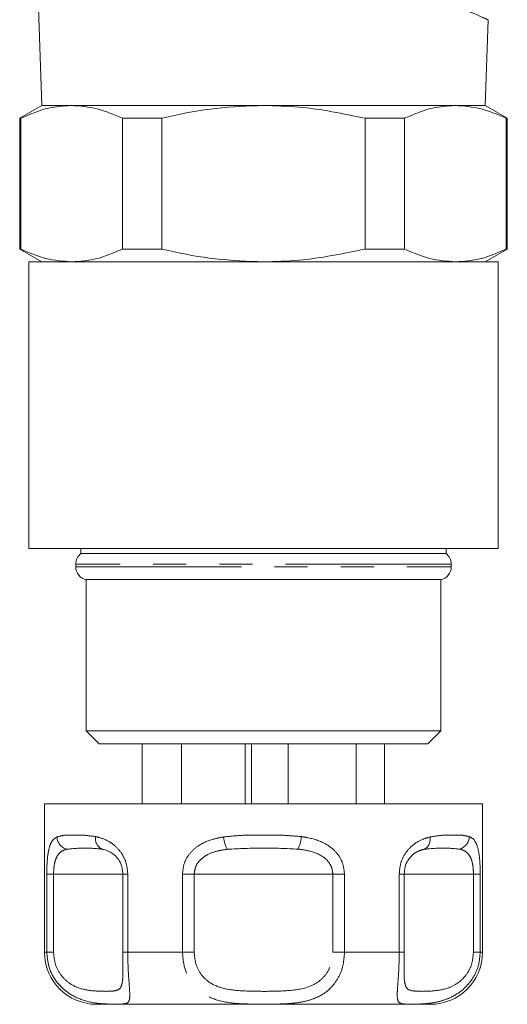
# Model space of a CAD drawing. Units: millimetres. Extents: x 164 to 241, y 64 to 262.
# Drawn here: x 173 to 191, y 64 to 102 of the extents above; entities that cross this region are included whole.
import ezdxf

# ---------------------------------------------------------------- set-up
doc = ezdxf.new("R2010")
doc.units = ezdxf.units.MM
doc.linetypes.add('PHANTOM', pattern=[12.7, 6.35, -1.27, 1.27, -1.27, 1.27, -1.27])

msp = doc.modelspace()

# ---------------------------------------------------------------- linework, layer by layer
at = {"color": 7, "linetype": 'Continuous', "lineweight": 15}
for p, q in [((173.255, 105.857), (173.501, 98.822)), ((190.503, 98.822), (190.618, 102.115)), ((173.502, 98.822), (172.652, 98.331)), ((173.501, 98.822), (190.503, 98.822)), ((191.352, 98.331), (190.502, 98.822)), ((172.652, 98.331), (172.652, 93.313)), ((172.652, 98.331), (172.693, 98.331)), ((172.693, 98.331), (172.693, 93.313)), ((176.589, 98.331), (178.107, 98.331)), ((176.589, 93.313), (176.589, 98.331)), ((178.107, 98.331), (178.107, 93.313)), ((185.897, 93.313), (185.897, 98.331)), ((185.897, 98.331), (187.416, 98.331)), ((187.416, 98.331), (187.416, 93.313)), ((191.311, 93.313), (191.311, 98.331)), ((191.311, 98.331), (191.352, 98.331)), ((191.352, 93.313), (191.352, 98.331)), ((172.652, 93.313), (173.502, 92.822)), ((172.652, 93.313), (172.693, 93.313)), ((176.589, 93.313), (178.107, 93.313)), ((185.897, 93.313), (187.416, 93.313)), ((190.502, 92.822), (191.352, 93.313)), ((191.311, 93.313), (191.352, 93.313)), ((173.002, 92.822), (173.002, 81.822)), ((173.002, 92.822), (191.002, 92.822)), ((191.002, 81.822), (191.002, 92.822)), ((173.002, 81.822), (191.002, 81.822)), ((175.002, 81.822), (175.002, 81.622)), ((189.002, 81.622), (189.002, 81.822)), ((175.002, 81.622), (189.002, 81.622)), ((174.802, 81.222), (174.802, 81.112)), ((189.202, 81.112), (189.202, 81.222)), ((175.202, 80.622), (175.202, 74.822)), ((175.202, 80.622), (188.802, 80.622)), ((188.802, 74.822), (188.802, 80.622)), ((175.202, 74.822), (175.702, 74.322)), ((175.202, 74.822), (188.802, 74.822)), ((188.302, 74.322), (188.802, 74.822)), ((188.302, 74.322), (175.702, 74.322)), ((177.355, 72.022), (177.355, 74.322)), ((178.855, 72.022), (178.855, 74.322)), ((181.3, 72.022), (181.3, 74.322)), ((181.542, 72.022), (181.542, 74.322)), ((182.953, 72.022), (182.953, 74.322)), ((185.551, 72.022), (185.551, 74.322)), ((186.649, 72.022), (186.649, 74.322)), ((173.602, 72.022), (173.602, 66.322)), ((173.602, 72.022), (186.202, 72.022)), ((186.202, 72.022), (190.402, 72.022)), ((190.402, 66.322), (190.402, 72.022)), ((176.606, 69.322), (176.606, 66.322)), ((187.398, 66.322), (187.398, 69.322)), ((187.398, 69.322), (187.398, 69.322)), ((176.607, 66.322), (176.606, 66.322)), ((187.398, 66.322), (187.398, 66.322)), ((185.202, 64.322), (175.602, 64.322)), ((188.402, 64.322), (185.202, 64.322))]:
    msp.add_line(p, q, dxfattribs=at)
at = {"color": 8, "linetype": 'PHANTOM', "lineweight": 0}
for p, q in [((189.202, 81.222), (174.802, 81.222)), ((174.802, 81.112), (189.202, 81.112)), ((173.69, 66.322), (173.69, 69.322)), ((173.69, 69.322), (173.951, 69.322)), ((173.951, 69.322), (173.951, 66.322)), ((176.607, 69.322), (173.951, 69.322)), ((176.606, 69.322), (176.796, 69.322)), ((176.796, 69.322), (176.796, 66.322)), ((178.896, 66.322), (178.896, 69.322)), ((178.896, 69.322), (179.346, 69.322)), ((179.346, 69.322), (179.346, 66.322)), ((184.658, 69.322), (179.346, 69.322)), ((184.658, 66.322), (184.658, 69.322)), ((184.658, 69.322), (185.108, 69.322)), ((185.108, 69.322), (185.108, 66.322)), ((187.208, 66.322), (187.208, 69.322)), ((187.208, 69.322), (187.398, 69.322)), ((190.054, 69.322), (187.398, 69.322)), ((190.054, 66.322), (190.054, 69.322)), ((190.054, 69.322), (190.314, 69.322)), ((190.314, 69.322), (190.314, 66.322)), ((173.602, 66.322), (173.69, 66.322)), ((173.951, 66.322), (173.69, 66.322)), ((176.606, 66.322), (176.796, 66.322)), ((176.796, 66.322), (178.896, 66.322)), ((179.346, 66.322), (178.896, 66.322)), ((184.658, 66.322), (185.108, 66.322)), ((185.108, 66.322), (187.208, 66.322)), ((187.398, 66.322), (187.208, 66.322)), ((190.054, 66.322), (190.314, 66.322)), ((190.314, 66.322), (190.402, 66.322))]:
    msp.add_line(p, q, dxfattribs=at)
at = {"color": 7, "linetype": 'Continuous', "lineweight": 15}
for centre, radius, start, end in [((175.302, 81.222), 0.5, 126.8699, 180), ((188.702, 81.222), 0.5, 0, 53.1301), ((175.302, 81.112), 0.5, 180, 258.463), ((188.702, 81.112), 0.5, 281.537, 0), ((175.602, 66.322), 2, 180, 270), ((188.402, 66.322), 2, 270, 0)]:
    msp.add_arc(centre, radius, start, end, dxfattribs=at)
at = {"color": 8, "linetype": 'PHANTOM', "lineweight": 0}
for centre, radius, start, end in [((174.607, 70.772), 0.525, 182.8527, 252.7017), ((176, 70.678), 0.443, 169.5682, 243.9783), ((181.78, 70.879), 1.316, 185.7902, 207.4814), ((182.13, 70.864), 1.33, 333.9147, 355.423), ((187.958, 70.66), 0.439, 297.7267, 11.3408), ((189.373, 70.779), 0.521, 286.5368, 357.6471)]:
    msp.add_arc(centre, radius, start, end, dxfattribs=at)
for points, knots in [([(190.599, 102.116), (190.606, 102.113), (190.623, 102.105), (190.557, 102.135), (190.369, 102.221), (189.859, 102.446), (189.123, 102.747), (188.428, 103.006), (187.989, 103.152), (187.906, 103.18)], [0, 0, 0, 0, 0.040963, 0.109347, 0.315493, 0.528769, 0.736363, 0.950056, 1, 1, 1, 1]), ([(173.69, 69.322), (173.692, 69.463), (173.697, 69.747), (173.734, 70.123), (173.81, 70.458), (173.927, 70.657), (174.04, 70.722), (174.083, 70.746)], [0, 0, 0, 0, 0.177694, 0.357537, 0.546578, 0.824809, 1, 1, 1, 1]), ([(174.083, 70.746), (174.174, 70.772), (174.358, 70.823), (174.711, 70.817), (175.109, 70.822), (175.412, 70.779), (175.564, 70.758)], [0, 0, 0, 0, 0.254727, 0.513473, 0.755507, 1, 1, 1, 1]), ([(175.564, 70.758), (175.603, 70.749), (175.801, 70.704), (176.132, 70.569), (176.487, 70.25), (176.655, 69.964), (176.766, 69.667), (176.783, 69.476), (176.796, 69.322)], [0, 0, 0, 0, 0.074486, 0.379341, 0.597189, 0.767825, 0.812538, 1, 1, 1, 1]), ([(178.896, 69.322), (178.91, 69.463), (178.939, 69.747), (179.161, 70.123), (179.531, 70.458), (179.991, 70.657), (180.336, 70.722), (180.47, 70.746)], [0, 0, 0, 0, 0.177694, 0.357538, 0.546578, 0.824809, 1, 1, 1, 1]), ([(180.47, 70.746), (180.721, 70.772), (181.227, 70.823), (181.985, 70.817), (182.733, 70.822), (183.214, 70.779), (183.455, 70.758)], [0, 0, 0, 0, 0.254728, 0.513473, 0.755508, 1, 1, 1, 1]), ([(183.455, 70.758), (183.515, 70.749), (183.816, 70.704), (184.278, 70.569), (184.734, 70.25), (184.939, 69.964), (185.073, 69.667), (185.092, 69.476), (185.108, 69.322)], [0, 0, 0, 0, 0.074486, 0.379341, 0.597189, 0.767825, 0.812538, 1, 1, 1, 1]), ([(187.208, 69.322), (187.22, 69.463), (187.245, 69.747), (187.429, 70.123), (187.723, 70.458), (188.066, 70.657), (188.299, 70.722), (188.389, 70.746)], [0, 0, 0, 0, 0.177694, 0.357537, 0.546578, 0.824809, 1, 1, 1, 1]), ([(188.389, 70.746), (188.549, 70.772), (188.871, 70.823), (189.277, 70.817), (189.626, 70.822), (189.804, 70.779), (189.894, 70.758)], [0, 0, 0, 0, 0.254727, 0.513472, 0.755507, 1, 1, 1, 1]), ([(189.894, 70.758), (189.914, 70.749), (190.017, 70.704), (190.149, 70.569), (190.249, 70.25), (190.286, 69.964), (190.309, 69.667), (190.312, 69.476), (190.314, 69.322)], [0, 0, 0, 0, 0.074486, 0.379341, 0.597188, 0.767825, 0.812538, 1, 1, 1, 1]), ([(175.805, 70.279), (175.579, 70.3), (175.113, 70.342), (174.676, 70.296), (174.451, 70.272)], [0, 0, 0, 0, 0.487348, 1, 1, 1, 1]), ([(183.324, 70.279), (182.884, 70.3), (181.979, 70.342), (181.075, 70.296), (180.612, 70.272)], [0, 0, 0, 0, 0.4873482, 1, 1, 1, 1]), ([(189.521, 70.279), (189.307, 70.3), (188.868, 70.342), (188.402, 70.296), (188.162, 70.272)], [0, 0, 0, 0, 0.4873479, 1, 1, 1, 1]), ([(174.451, 70.272), (174.4, 70.255), (174.272, 70.215), (174.12, 70.087), (174.015, 69.861), (173.961, 69.608), (173.954, 69.417), (173.951, 69.322)], [0, 0, 0, 0, 0.196584, 0.487401, 0.671029, 0.838278, 1, 1, 1, 1]), ([(180.612, 70.272), (180.499, 70.255), (180.22, 70.215), (179.847, 70.087), (179.551, 69.861), (179.379, 69.608), (179.357, 69.417), (179.346, 69.322)], [0, 0, 0, 0, 0.196585, 0.487401, 0.671029, 0.838278, 1, 1, 1, 1]), ([(184.658, 69.322), (184.65, 69.408), (184.64, 69.511), (184.563, 69.698), (184.482, 69.813), (184.302, 69.984), (183.996, 70.162), (183.622, 70.245), (183.375, 70.273), (183.324, 70.279)], [0, 0, 0, 0, 0.141068, 0.170291, 0.335388, 0.370869, 0.586195, 0.914879, 1, 1, 1, 1]), ([(188.162, 70.272), (188.102, 70.255), (187.95, 70.214), (187.733, 70.099), (187.605, 69.927), (187.56, 69.866)], [0, 0, 0, 0, 0.303454, 0.752369, 1, 1, 1, 1]), ([(190.054, 69.322), (190.051, 69.408), (190.048, 69.511), (190.024, 69.698), (189.998, 69.813), (189.936, 69.984), (189.822, 70.162), (189.66, 70.245), (189.545, 70.273), (189.521, 70.279)], [0, 0, 0, 0, 0.141068, 0.170291, 0.335388, 0.370869, 0.586195, 0.914879, 1, 1, 1, 1]), ([(176.796, 66.322), (176.799, 66.136), (176.804, 65.766), (176.837, 65.27), (176.872, 64.831), (176.879, 64.548), (176.828, 64.402), (176.716, 64.339), (176.5, 64.326), (176.187, 64.326), (175.738, 64.343), (175.175, 64.418), (174.53, 64.712), (174.051, 65.165), (173.746, 65.715), (173.708, 66.128), (173.69, 66.322)], [0, 0, 0, 0, 0.062594, 0.124136, 0.185447, 0.268345, 0.328397, 0.390355, 0.466661, 0.545929, 0.593796, 0.701633, 0.790851, 0.86115, 0.934843, 1, 1, 1, 1]), ([(173.951, 66.322), (173.963, 66.177), (173.989, 65.867), (174.203, 65.453), (174.547, 65.109), (175.024, 64.887), (175.538, 64.829), (175.99, 64.815), (176.341, 64.833), (176.536, 64.917), (176.6, 65.203), (176.61, 65.464), (176.609, 65.635), (176.609, 65.682)], [0, 0, 0, 0, 0.0671591, 0.142899, 0.2157633, 0.3118698, 0.4369342, 0.5618569, 0.6867534, 0.8252695, 0.9131132, 0.9763715, 1, 1, 1, 1]), ([(185.108, 66.322), (185.095, 66.136), (185.067, 65.766), (184.853, 65.27), (184.498, 64.831), (184.025, 64.548), (183.488, 64.402), (182.932, 64.339), (182.294, 64.326), (181.686, 64.326), (181, 64.343), (180.311, 64.418), (179.652, 64.712), (179.208, 65.165), (178.943, 65.715), (178.911, 66.128), (178.896, 66.322)], [0, 0, 0, 0, 0.062594, 0.124136, 0.185447, 0.268345, 0.328397, 0.390355, 0.466661, 0.545929, 0.593796, 0.701633, 0.790851, 0.86115, 0.934843, 1, 1, 1, 1]), ([(179.346, 66.322), (179.358, 66.177), (179.383, 65.867), (179.593, 65.453), (179.959, 65.109), (180.525, 64.887), (181.256, 64.829), (182.066, 64.815), (182.902, 64.832), (183.641, 64.918), (184.167, 65.199), (184.456, 65.533), (184.626, 65.906), (184.647, 66.183), (184.658, 66.322)], [0, 0, 0, 0, 0.060824, 0.12942, 0.195412, 0.282454, 0.395722, 0.508861, 0.621977, 0.747428, 0.826986, 0.884278, 0.941565, 1, 1, 1, 1]), ([(190.314, 66.322), (190.298, 66.136), (190.265, 65.766), (190.018, 65.27), (189.628, 64.831), (189.147, 64.548), (188.662, 64.402), (188.219, 64.339), (187.797, 64.326), (187.501, 64.326), (187.264, 64.343), (187.138, 64.418), (187.124, 64.712), (187.159, 65.165), (187.199, 65.715), (187.205, 66.128), (187.208, 66.322)], [0, 0, 0, 0, 0.062594, 0.124136, 0.185447, 0.268345, 0.328397, 0.390355, 0.466661, 0.545929, 0.593797, 0.701633, 0.790851, 0.86115, 0.934843, 1, 1, 1, 1]), ([(187.396, 65.698), (187.395, 65.618), (187.394, 65.396), (187.414, 65.112), (187.504, 64.886), (187.72, 64.83), (188.079, 64.815), (188.563, 64.832), (189.107, 64.918), (189.569, 65.199), (189.847, 65.533), (190.02, 65.906), (190.042, 66.183), (190.054, 66.322)], [0, 0, 0, 0, 0.040851, 0.113557, 0.209453, 0.334245, 0.458895, 0.583519, 0.721732, 0.809384, 0.872505, 0.935621, 1, 1, 1, 1])]:
    msp.add_open_spline(points, degree=3, knots=knots, dxfattribs=at)
at = {"color": 7, "linetype": 'Continuous', "lineweight": 15}
for points, knots in [([(174.641, 98.822), (174.449, 98.813), (174.026, 98.793), (173.374, 98.63), (172.921, 98.431), (172.693, 98.331)], [0, 0, 0, 0, 0.292633, 0.645134, 1, 1, 1, 1]), ([(176.589, 98.331), (176.27, 98.471), (175.628, 98.751), (174.971, 98.798), (174.641, 98.822)], [0, 0, 0, 0, 0.496694, 1, 1, 1, 1]), ([(182.002, 98.822), (181.394, 98.8), (180.171, 98.756), (178.877, 98.513), (178.193, 98.352), (178.107, 98.331)], [0, 0, 0, 0, 0.46333, 0.932877, 1, 1, 1, 1]), ([(185.897, 98.331), (185.056, 98.508), (183.769, 98.778), (182.456, 98.811), (182.002, 98.822)], [0, 0, 0, 0, 0.653978, 1, 1, 1, 1]), ([(189.363, 98.822), (189.171, 98.813), (188.748, 98.793), (188.096, 98.63), (187.643, 98.431), (187.416, 98.331)], [0, 0, 0, 0, 0.292633, 0.645134, 1, 1, 1, 1]), ([(191.311, 98.331), (190.992, 98.471), (190.35, 98.751), (189.694, 98.798), (189.363, 98.822)], [0, 0, 0, 0, 0.496694, 1, 1, 1, 1]), ([(172.693, 93.313), (173.012, 93.174), (173.654, 92.894), (174.31, 92.846), (174.641, 92.822)], [0, 0, 0, 0, 0.496694, 1, 1, 1, 1]), ([(174.641, 92.822), (174.833, 92.831), (175.256, 92.851), (175.908, 93.014), (176.361, 93.213), (176.589, 93.313)], [0, 0, 0, 0, 0.292633, 0.645134, 1, 1, 1, 1]), ([(178.107, 93.313), (178.193, 93.293), (178.87, 93.133), (180.163, 92.89), (181.387, 92.845), (182.002, 92.822)], [0, 0, 0, 0, 0.067123, 0.53078, 1, 1, 1, 1]), ([(182.002, 92.822), (182.456, 92.834), (183.769, 92.866), (185.056, 93.136), (185.897, 93.313)], [0, 0, 0, 0, 0.346022, 1, 1, 1, 1]), ([(187.416, 93.313), (187.735, 93.174), (188.376, 92.894), (189.033, 92.846), (189.363, 92.822)], [0, 0, 0, 0, 0.496694, 1, 1, 1, 1]), ([(189.363, 92.822), (189.555, 92.831), (189.978, 92.851), (190.63, 93.014), (191.084, 93.213), (191.311, 93.313)], [0, 0, 0, 0, 0.292633, 0.645134, 1, 1, 1, 1]), ([(176.607, 69.322), (176.601, 69.408), (176.594, 69.511), (176.541, 69.698), (176.486, 69.813), (176.368, 69.984), (176.177, 70.162), (175.965, 70.245), (175.832, 70.273), (175.805, 70.279)], [0, 0, 0, 0, 0.141068, 0.170291, 0.335388, 0.370869, 0.586195, 0.914879, 1, 1, 1, 1]), ([(187.56, 69.866), (187.553, 69.858), (187.498, 69.792), (187.423, 69.604), (187.406, 69.415), (187.398, 69.322)], [0, 0, 0, 0, 0.065894, 0.540794, 1, 1, 1, 1]), ([(176.609, 65.682), (176.609, 65.756), (176.609, 65.952), (176.607, 66.181), (176.607, 66.322)], [0, 0, 0, 0, 0.380481, 1, 1, 1, 1]), ([(187.398, 66.322), (187.397, 66.174), (187.395, 65.948), (187.396, 65.761), (187.396, 65.698)], [0, 0, 0, 0, 0.658689, 1, 1, 1, 1])]:
    msp.add_open_spline(points, degree=3, knots=knots, dxfattribs=at)

doc.saveas('drawing.dxf')
